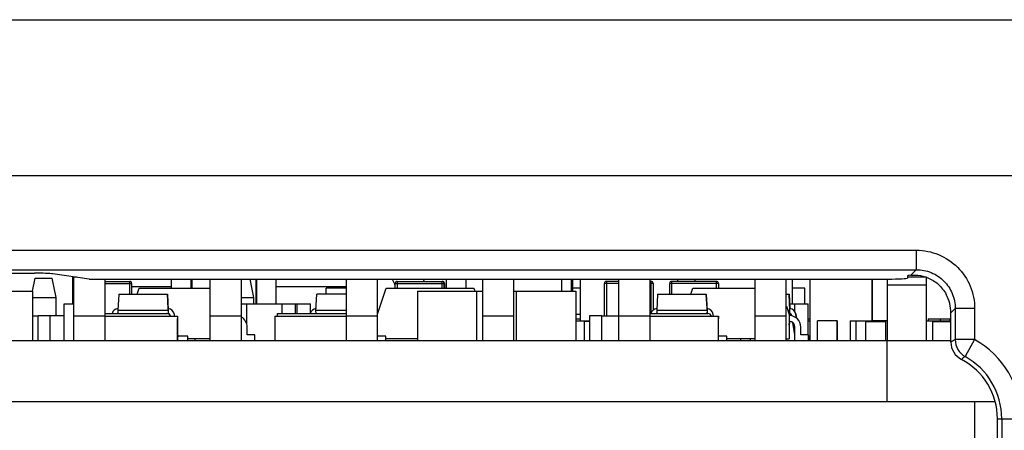
# Paper-space layout '10006361779_1' of a CAD drawing. Units: inches. Extents: x 0 to 34, y 0 to 22.
# Drawn here: x 19.1 to 19.6, y 19.8 to 20 of the extents above; entities that cross this region are included whole.
import ezdxf

# ---------------------------------------------------------------- set-up
doc = ezdxf.new("R2010")
doc.units = ezdxf.units.IN
doc.header["$LTSCALE"] = 1.87
doc.header["$MEASUREMENT"] = 0
doc.layers.get('0').update_dxf_attribs({"linetype": 'CONTINUOUS'})
for name, color, linetype in [('02___PRT_ALL_AXES', 7, 'CONTINUOUS'), ('ECAD_CN_PN-290922', 7, 'CONTINUOUS'), ('ECAD_CN_PN-432337', 7, 'CONTINUOUS'), ('ECAD_CN_PN-91887', 7, 'CONTINUOUS'), ('ECAD_CP_0402', 7, 'CONTINUOUS'), ('ECAD_CP_0603_SEC', 7, 'CONTINUOUS'), ('ECAD_CP_0805_SEC', 7, 'CONTINUOUS'), ('ECAD_CP_1206_SEC', 7, 'CONTINUOUS'), ('ECAD_CP_1210_SEC', 7, 'CONTINUOUS'), ('ECAD_DI_SOD123_SEC', 7, 'CONTINUOUS'), ('ECAD_FS_2016', 7, 'CONTINUOUS'), ('ECAD_RS_0402', 7, 'CONTINUOUS'), ('ECAD_RS_0603_SEC', 7, 'CONTINUOUS'), ('ECAD_RS_0805_SEC', 7, 'CONTINUOUS'), ('ECAD_RS_2010_SEC', 7, 'CONTINUOUS'), ('ECAD_STD_SOT23_PO132_SEC', 7, 'CONTINUOUS'), ('ECAD_VS_CASE403A_SEC', 7, 'CONTINUOUS')]:
    doc.layers.add(name, color=color, linetype=linetype)

psp = doc.layouts.new('10006361779_1')

# ---------------------------------------------------------------- linework, layer by layer
at = {"color": 7, "linetype": 'CONTINUOUS'}
for p, q in [((18.7140586206, 20.0406326373), (23.5605320201, 20.0406326373)), ((18.9355937694, 19.9125763103), (19.1113762708, 19.9124959151)), ((19.1389549334, 19.9095046321), (19.1205367192, 19.9121566559)), ((19.1389549334, 19.9095046321), (19.5429140777, 19.9095046321)), ((19.552769476, 19.911023316), (19.5527607219, 19.9100202013)), ((19.5747478727, 19.8776154749), (19.5747411085, 19.8924053793)), ((19.5747478727, 19.8783294877), (18.91590873, 19.8783294877)), ((19.5423657072, 19.8783294877), (19.5423657072, 19.8473294877)), ((19.5971774809, 19.8474294877), (19.5868972992, 19.8474294877)), ((19.5984169061, 19.6033389331), (19.5983091887, 19.8388609838))]:
    psp.add_line(p, q, dxfattribs=at)
at = {"color": 9, "linetype": 'CONTINUOUS'}
for p, q in [((18.7435010284, 19.9618924798), (21.7773114645, 19.9618924197)), ((18.9339923218, 19.9240833822), (19.5572739572, 19.9240833822)), ((19.5572739572, 19.9240833822), (19.5572739572, 19.9142543514)), ((18.9339921784, 19.9142543514), (19.5572741006, 19.9142543514)), ((19.5544606509, 19.911441045), (19.5572741006, 19.9142543514)), ((19.5769320189, 19.8945966008), (19.5747411085, 19.8924053793)), ((19.5769320189, 19.8945966008), (19.5769320189, 19.8789203879)), ((19.5867610498, 19.8945962897), (19.5769320189, 19.8945962897)), ((19.5867610498, 19.8945962897), (19.5867610498, 19.8789203879)), ((19.5867610498, 19.8789203879), (19.5769320189, 19.8789203879)), ((19.5867610498, 19.8789203879), (19.5819788887, 19.8703331426)), ((19.5983091887, 19.8388609838), (19.6103046411, 19.8388609838)), ((19.6004756103, 19.8388609838), (19.6004756103, 19.6030030338))]:
    psp.add_line(p, q, dxfattribs=at)
for centre, radius, start, end in [((19.6653310312, 19.7284789525), 0.1744907186, 120.4383887588, 121.273831664), ((19.5867901971, 19.8789375183), 0.0098581931, 180.0995618784, 240.7873905685), ((19.5644523214, 19.8388609838), 0.0458523197, 0, 60.8869524479), ((19.6472797562, 19.7807613599), 0.1108481283, 126.0933178306, 127.336657114), ((19.5644523214, 19.8388609838), 0.0360232889, 0, 60.8869524482)]:
    psp.add_arc(centre, radius, start, end, dxfattribs=at)
at = {"color": 7, "linetype": 'CONTINUOUS'}
psp.add_arc((19.5845770154, 19.877620037), 0.0098291438, 180.0265933183, 242.5804978536, dxfattribs=at)
for centre, major_axis, ratio, start_param, end_param in [((19.1112874961, 19.9119801115), (0.0098426739, 1.514e-07), 0.0524068219, 0.3490249382, 1.5617760374), ((19.5429178278, 19.9100202405), (0.0098428952, 1.97e-07), 0.0523838138, -1.5711783694, -0.000458195), ((19.5724552642, 19.9110232375), (0.0196857903, 3.94e-07), 0.0523838138, 2.7240570839, 3.1411344586), ((19.5550290791, 19.8923514116), (0.015257659, 0.0125097832), 0.9976756571, -0.6851611339, -0.1903864135), ((19.5644523214, 19.8388454991), (-0, 0.0338568744), 0.9999998954, -1.570338971, -0.4788001524)]:
    psp.add_ellipse(centre, major_axis=major_axis, ratio=ratio, start_param=start_param, end_param=end_param, dxfattribs=at)
at = {"color": 9, "linetype": 'CONTINUOUS'}
for points, knots in [([(19.5572739572, 19.9240833822), (19.5611095645, 19.924083434), (19.5688648983, 19.9225526854), (19.5786701953, 19.9159925439), (19.5852303309, 19.9061872578), (19.5867611621, 19.8984319091), (19.5867610498, 19.8945962897)], [0, 0, 0, 0, 0.2500026529, 0.4999997044, 0.7499965559, 1, 1, 1, 1]), ([(19.5572741008, 19.9142543515), (19.5598321552, 19.9142578518), (19.5650064819, 19.9132448734), (19.5715507239, 19.9088731896), (19.5759224573, 19.9023289887), (19.5769355283, 19.8971546632), (19.5769320193, 19.8945966012)], [0, 0, 0, 0, 0.2499839011, 0.4999997258, 0.7500153561, 1, 1, 1, 1])]:
    psp.add_open_spline(points, degree=3, knots=knots, dxfattribs=at)
at = {"color": 7, "linetype": 'CONTINUOUS'}
psp.add_open_spline([(19.5544606509, 19.911441045), (19.555650932, 19.9115816207), (19.5586097593, 19.9115610966), (19.5635213966, 19.9103163767), (19.5686686264, 19.9070740354), (19.5713413131, 19.9036611618), (19.5723728784, 19.9017545349)], degree=3, knots=[0, 0, 0, 0, 0.1672080046, 0.4091449171, 0.697574331, 1, 1, 1, 1], dxfattribs=at)
at = {"layer": '02___PRT_ALL_AXES', "color": 9, "linetype": 'CONTINUOUS'}
for p, q in [((19.3084840367, 19.9083254727), (19.3079205075, 19.9095002905)), ((19.2937953482, 19.9063198163), (19.2935215406, 19.9068383934))]:
    psp.add_line(p, q, dxfattribs=at)
psp.add_arc((19.7773346587, 20.1619263124), 0.5469414774, 207.4856439335, 207.8002037988, dxfattribs=at)
at = {"layer": 'ECAD_CN_PN-290922', "color": 7, "linetype": 'CONTINUOUS'}
for p, q in [((19.1102622366, 19.9033310117), (19.1116022638, 19.9100279129)), ((19.1116022638, 19.9100279129), (19.1202636802, 19.9100279129)), ((19.1222312327, 19.9001853932), (19.1202636802, 19.9100279129)), ((19.2222312211, 19.9001853932), (19.2203682741, 19.9095046321)), ((19.1103097147, 19.9001853932), (19.1222312327, 19.9001853932)), ((19.1222312327, 19.8911247633), (19.1222312327, 19.9001853932)), ((19.2159377511, 19.9001853932), (19.2222312211, 19.9001853932)), ((19.2222312211, 19.8970302751), (19.2222312211, 19.9001853932))]:
    psp.add_line(p, q, dxfattribs=at)
at = {"layer": 'ECAD_CN_PN-432337', "color": 7, "linetype": 'CONTINUOUS'}
for p, q in [((19.131285706, 19.8783294877), (19.1312882545, 19.9104216137)), ((19.1325865278, 19.9104216137), (19.1312882545, 19.9104216137)), ((19.1470337356, 19.8783294877), (19.1470361655, 19.9095046321)), ((19.2001833357, 19.8783294877), (19.2001857656, 19.9095046321)), ((19.2159313654, 19.8783294877), (19.2159337952, 19.9095046321)), ((19.2690809655, 19.8783294877), (19.2690833953, 19.9095046321)), ((19.2848289952, 19.8783294877), (19.284831425, 19.9095046321)), ((19.3379785953, 19.8783294877), (19.3379810251, 19.9095046321)), ((19.3537266249, 19.8783294877), (19.3537290547, 19.9095046321)), ((19.406876225, 19.8783294877), (19.4068786548, 19.9095046321)), ((19.4226242547, 19.8783294877), (19.4226266845, 19.9095046321)), ((19.4757738548, 19.8783294877), (19.4757762846, 19.9095046321)), ((19.4915218844, 19.8783294877), (19.4915243142, 19.9095046321)), ((19.5426839582, 19.8783294877), (19.5426854175, 19.9095047426)), ((19.5623708976, 19.9104216137), (19.5527607219, 19.9104216137)), ((19.5623689953, 19.8783294877), (19.5623708976, 19.9104216137)), ((19.5623689953, 19.9064846058), (19.5426839582, 19.9064846058)), ((19.1470337356, 19.8907365743), (19.131285706, 19.8907365743)), ((19.2159313654, 19.8907365743), (19.2001833357, 19.8907365743)), ((19.2848289952, 19.8907365743), (19.2690809655, 19.8907365743)), ((19.3537266249, 19.8907365743), (19.3379785953, 19.8907365743)), ((19.4226242547, 19.8907365743), (19.406876225, 19.8907365743)), ((19.4915218844, 19.8907365743), (19.4757738548, 19.8907365743)), ((19.5868972992, 19.8474294877), (18.8979210016, 19.8474294877)), ((19.5868972992, 19.6555003538), (19.5868972992, 19.8474294877))]:
    psp.add_line(p, q, dxfattribs=at)
at = {"layer": 'ECAD_CN_PN-91887', "color": 7, "linetype": 'CONTINUOUS'}
psp.add_line((19.1925123126, 19.8783294877), (19.1925123126, 19.8793137397), dxfattribs=at)
at = {"layer": 'ECAD_CP_0402', "color": 7, "linetype": 'CONTINUOUS'}
for p, q in [((19.3850596826, 19.8893531097), (19.3873965566, 19.8893531097)), ((19.5026169328, 19.8893531097), (19.5035248107, 19.8893531097)), ((19.5035248107, 19.8891562593), (19.5026169328, 19.8891562593)), ((19.5631909865, 19.8893531097), (19.5631909865, 19.8883294877)), ((19.5631909865, 19.8893531097), (19.5747425045, 19.8893531097)), ((19.5693285301, 19.8893531097), (19.5693285301, 19.8883294877)), ((19.5742497893, 19.8893531097), (19.5742497893, 19.8883294877)), ((19.5742498844, 19.8891562593), (19.5747425945, 19.8891562593)), ((19.574254545, 19.8891562593), (19.574254545, 19.8893531097)), ((19.5745877109, 19.8893531097), (19.5745877109, 19.8891562593)), ((19.5745924666, 19.8891562593), (19.5745924666, 19.8893531097)), ((19.1103499533, 19.8785263381), (19.1103499533, 19.8783294877)), ((19.1103570867, 19.8785263381), (19.1103570867, 19.8783294877)), ((19.2234242766, 19.8785263381), (19.2234242766, 19.8783294877)), ((19.2234290322, 19.8783294877), (19.2234290322, 19.8785263381)), ((19.2907569214, 19.8783294877), (19.2907569214, 19.8785263381)), ((19.2907640548, 19.8783294877), (19.2907640548, 19.8785263381))]:
    psp.add_line(p, q, dxfattribs=at)
at = {"layer": 'ECAD_CP_0603_SEC', "color": 7, "linetype": 'CONTINUOUS'}
for p, q in [((19.1263730531, 19.8783294877), (19.1263730531, 19.8970302751)), ((19.1263730531, 19.8970302751), (19.1312865208, 19.8970302751)), ((19.2159619378, 19.8970302751), (19.2186529389, 19.8970302751)), ((19.2186453299, 19.8866635561), (19.2186453299, 19.8970302751)), ((19.2186529389, 19.8970302751), (19.2186529389, 19.8968334247)), ((19.2193696959, 19.8968334247), (19.2193696959, 19.8970302751)), ((19.2193696959, 19.8970302751), (19.2262670679, 19.8970302751)), ((19.2262594589, 19.8968334247), (19.2262594589, 19.8970302751)), ((19.2262670679, 19.8970302751), (19.2262670679, 19.8968334247)), ((19.2363618633, 19.8970302751), (19.2363618633, 19.8921090153)), ((19.2363618633, 19.8970302751), (19.2432592353, 19.8970302751)), ((19.2432516262, 19.8921090153), (19.2432516262, 19.8970302751)), ((19.2432592353, 19.8921090153), (19.2432592353, 19.8970302751)), ((19.2439759922, 19.8970302751), (19.2439759922, 19.8921090153)), ((19.2439759922, 19.8970302751), (19.2508733642, 19.8970302751)), ((19.2508657552, 19.8923890981), (19.2508657552, 19.8970302751)), ((19.2508733642, 19.8924035528), (19.2508733642, 19.8970302751)), ((19.4957195608, 19.8970302751), (19.4957195608, 19.8931769423)), ((19.4957195608, 19.8970302751), (19.5026169328, 19.8970302751)), ((19.5026093238, 19.8812822436), (19.5026093238, 19.8970302751)), ((19.5026169328, 19.8812822436), (19.5026169328, 19.8970302751)), ((19.2363619584, 19.8968334247), (19.218645425, 19.8968334247)), ((19.2439760874, 19.8968334247), (19.2432592353, 19.8968334247)), ((19.4957196559, 19.8968334247), (19.4931991155, 19.8968334247)), ((19.4957195608, 19.8824666152), (19.4957195608, 19.8783294877)), ((19.2262594589, 19.8783294877), (19.2262594589, 19.8785263381)), ((19.2262670679, 19.8785263381), (19.2262670679, 19.8783294877))]:
    psp.add_line(p, q, dxfattribs=at)
at = {"layer": 'ECAD_CP_0805_SEC', "color": 7, "linetype": 'CONTINUOUS'}
for p, q in [((19.1470628452, 19.9083294877), (19.1594730151, 19.9083294877)), ((19.1604425245, 19.9073452357), (19.1604425245, 19.9018294877)), ((19.160457267, 19.9073452357), (19.160457267, 19.9018294877)), ((19.2937994123, 19.9048550782), (19.2937994123, 19.9073452357)), ((19.2947836642, 19.9083294877), (19.3176053099, 19.9083294877)), ((19.3184057087, 19.9073452357), (19.3184057087, 19.9049042908)), ((19.3184204512, 19.9073452357), (19.3184204512, 19.9049042908)), ((19.3185748193, 19.9073452357), (19.3185748193, 19.9049042908)), ((19.3185895618, 19.9073452357), (19.3185895618, 19.9049042908)), ((19.3995537064, 19.8909279129), (19.3995537064, 19.9073452357)), ((19.4068785027, 19.9083294877), (19.4005379584, 19.9083294877)), ((19.4231904935, 19.9083294877), (19.4226533642, 19.9083294877)), ((19.4241600029, 19.9073452357), (19.4241600029, 19.8937520473)), ((19.4241747454, 19.9073452357), (19.4241747454, 19.8937637502)), ((19.4325537026, 19.9018294877), (19.4325537026, 19.9073452357)), ((19.4561904897, 19.9083294877), (19.4335379545, 19.9083294877)), ((19.457159999, 19.9073452357), (19.457159999, 19.9049042908)), ((19.4571747415, 19.9073452357), (19.4571747415, 19.9049042908))]:
    psp.add_line(p, q, dxfattribs=at)
at = {"layer": 'ECAD_CP_0805_SEC', "color": 9, "linetype": 'CONTINUOUS'}
for p, q in [((19.1470629726, 19.9073452357), (19.160457267, 19.9073452357)), ((19.1594577971, 19.9018294877), (19.1594582726, 19.9083294877)), ((19.2937994123, 19.9073452357), (19.3185895618, 19.9073452357)), ((19.2947836641, 19.9083294877), (19.2947831887, 19.9048550782)), ((19.3174209813, 19.9049042908), (19.3174214569, 19.9083294877)), ((19.3175904938, 19.9083094133), (19.3175905674, 19.9083294877)), ((19.4068783753, 19.9073452357), (19.3995537064, 19.9073452357)), ((19.4005379583, 19.9083294877), (19.4005374828, 19.8909279129)), ((19.4241747454, 19.9073452357), (19.4226534916, 19.9073452357)), ((19.4231752755, 19.8924244317), (19.423175751, 19.9083294877)), ((19.4571747415, 19.9073452357), (19.4325537026, 19.9073452357)), ((19.4335379544, 19.9083294877), (19.433537479, 19.9018294877)), ((19.4561752716, 19.9049042908), (19.4561757472, 19.9083294877))]:
    psp.add_line(p, q, dxfattribs=at)
at = {"layer": 'ECAD_CP_0805_SEC', "color": 7, "linetype": 'CONTINUOUS'}
for centre, start, end in [((19.1594616016, 19.9073452357), 0.001788742, 89.9982045697), ((19.1594763441, 19.9073452357), 0.001788742, 89.9982045697), ((19.2947836642, 19.9073452357), 90.0017954303, 179.998211258), ((19.3174247858, 19.9073452357), 0.001788742, 89.9982045697), ((19.3174395283, 19.9073452357), 0.001788742, 89.9982045697), ((19.3175938964, 19.9073452357), 0.001788742, 89.9982045697), ((19.3176086389, 19.9073452357), 0.001788742, 89.9982045697), ((19.4005379584, 19.9073452357), 90.0017954303, 179.998211258), ((19.42317908, 19.9073452357), 0.001788742, 89.9982045697), ((19.4231938225, 19.9073452357), 0.001788742, 89.9982045697), ((19.4335379545, 19.9073452357), 90.0017954303, 179.998211258), ((19.4561790761, 19.9073452357), 0.001788742, 89.9982045697), ((19.4561938186, 19.9073452357), 0.001788742, 89.9982045697)]:
    psp.add_arc(centre, 0.000984252, start, end, dxfattribs=at)
at = {"layer": 'ECAD_CP_1206_SEC', "color": 7, "linetype": 'CONTINUOUS'}
for p, q in [((19.3196944396, 19.9049042908), (19.3196944396, 19.9095046321)), ((19.3295369582, 19.9095046321), (19.3295369582, 19.9049042908)), ((19.3780208884, 19.9033294877), (19.3780208884, 19.9095046321)), ((19.3780465688, 19.9033294877), (19.3780465688, 19.9095046321)), ((19.3826865583, 19.9095046321), (19.3826865583, 19.9033294877)), ((19.3827017763, 19.9095046321), (19.3827017763, 19.9033294877)), ((19.3827083011, 19.9095046321), (19.3827083011, 19.9033294877)), ((19.3827235191, 19.9095046321), (19.3827235191, 19.9033294877)), ((19.3833665402, 19.9095046321), (19.3833665402, 19.9033294877)), ((19.3833817582, 19.9095046321), (19.3833817582, 19.9033294877)), ((19.383387075, 19.9095046321), (19.383387075, 19.9033294877)), ((19.3834022931, 19.9095046321), (19.3834022931, 19.9033294877)), ((19.5035248107, 19.8783294877), (19.5035248107, 19.9095046321)), ((19.53502087, 19.8881344877), (19.53502087, 19.9095046321)), ((19.5350465505, 19.8881344877), (19.5350465505, 19.9095046321)), ((19.53502087, 19.8783294877), (19.53502087, 19.8785244877)), ((19.5350465505, 19.8783294877), (19.5350465505, 19.8785244877))]:
    psp.add_line(p, q, dxfattribs=at)
at = {"layer": 'ECAD_CP_1210_SEC', "color": 7, "linetype": 'CONTINUOUS'}
for p, q in [((19.3873965566, 19.8883294877), (19.3873965566, 19.9095046321)), ((19.4366091493, 19.9083294877), (19.4366091493, 19.9095046321)), ((19.4366348297, 19.9083294877), (19.4366348297, 19.9095046321)), ((19.4453965498, 19.9083294877), (19.4453965498, 19.9095046321)), ((19.4946091425, 19.8968334247), (19.4946091425, 19.9095046321)), ((19.4946348229, 19.8968334247), (19.4946348229, 19.9095046321)), ((19.4946091425, 19.8783294877), (19.4946091425, 19.8785263381)), ((19.4946348229, 19.8783294877), (19.4946348229, 19.8785263381))]:
    psp.add_line(p, q, dxfattribs=at)
at = {"layer": 'ECAD_DI_SOD123_SEC', "color": 7, "linetype": 'CONTINUOUS'}
for p, q in [((19.1631917717, 19.9018294877), (19.1642003017, 19.9048550782)), ((19.1642003017, 19.9048550782), (19.1755356022, 19.9048550782)), ((19.1755356022, 19.9049042908), (19.1755356022, 19.9048550782)), ((19.1755356022, 19.9049042908), (19.20018517, 19.9049042908)), ((19.2848602402, 19.8918349359), (19.2892002871, 19.9048550782)), ((19.2892002871, 19.9048550782), (19.3005355877, 19.9048550782)), ((19.3005355877, 19.9049042908), (19.3005355877, 19.9048550782)), ((19.3005355877, 19.9049042908), (19.3335232428, 19.9049042908)), ((19.3335080247, 19.9049042908), (19.3340329591, 19.9033294877)), ((19.3335232428, 19.9049042908), (19.3340481771, 19.9033294877)), ((19.3873965566, 19.9049042908), (19.3834022931, 19.9049042908)), ((19.3873965566, 19.9048550782), (19.3834022931, 19.9048550782)), ((19.443191739, 19.9018294877), (19.444200269, 19.9048550782)), ((19.444200269, 19.9048550782), (19.4555355696, 19.9048550782)), ((19.4555355696, 19.9049042908), (19.4555355696, 19.9048550782)), ((19.4555355696, 19.9049042908), (19.475775689, 19.9049042908)), ((19.491552614, 19.8958161219), (19.492952358, 19.8916168893)), ((19.4915526199, 19.89577045), (19.49293714, 19.8916168893)), ((19.3873965566, 19.8916168893), (19.3850596826, 19.8916168893)), ((19.49293714, 19.8916168893), (19.49293714, 19.8793137397)), ((19.49293714, 19.8916168893), (19.492952358, 19.8916168893)), ((19.492952358, 19.8916168893), (19.492952358, 19.8911247633)), ((19.492952358, 19.8881720074), (19.492952358, 19.8793137397)), ((19.2188474394, 19.8812822436), (19.2188474394, 19.8852192515)), ((19.4958946512, 19.8812822436), (19.4958946512, 19.8852192515)), ((19.4988474068, 19.8812822436), (19.4988474068, 19.8852192515)), ((19.2001833357, 19.8793137397), (19.1888664138, 19.8793137397)), ((19.2227844469, 19.8812822436), (19.2188474394, 19.8812822436)), ((19.2227844469, 19.8783294877), (19.2227844469, 19.8812822436)), ((19.3050113747, 19.8793137397), (19.2890754616, 19.8793137397)), ((19.4757738548, 19.8793137397), (19.4613663819, 19.8793137397)), ((19.4915532716, 19.8793137397), (19.492952358, 19.8793137397)), ((19.5027844142, 19.8812822436), (19.4988474068, 19.8812822436)), ((19.5027844142, 19.8783294877), (19.5027844142, 19.8812822436))]:
    psp.add_line(p, q, dxfattribs=at)
for centre, radius, end in [((19.2129419283, 19.8852192515), 0.0059055118, 59.1092581317), ((19.4929418956, 19.8852192515), 0.0059055118, 90), ((19.4929418956, 19.8852192515), 0.0029527559, 90)]:
    psp.add_arc(centre, radius, 0, end, dxfattribs=at)
at = {"layer": 'ECAD_FS_2016', "color": 7, "linetype": 'CONTINUOUS'}
for p, q in [((19.0781658628, 19.9033294877), (19.1102613974, 19.9033294877)), ((19.1102613974, 19.9033294877), (19.1102613974, 19.8783294877)), ((19.1102698529, 19.9033294877), (19.1103012592, 19.9033294877)), ((19.1103012592, 19.9033294877), (19.1103012592, 19.8783294877)), ((19.3050113747, 19.9033294877), (19.3050113747, 19.8783294877)), ((19.3050113747, 19.9033294877), (19.3379802256, 19.9033294877)), ((19.3350113712, 19.8783294877), (19.3350113712, 19.9033294877)), ((19.3537563818, 19.9033294877), (19.3850113653, 19.9033294877)), ((19.3550113688, 19.8783294877), (19.3550113688, 19.9033294877)), ((19.3850113653, 19.9033294877), (19.3850113653, 19.8783294877)), ((19.3850198208, 19.9033294877), (19.3850512271, 19.9033294877)), ((19.3850512271, 19.9033294877), (19.3850512271, 19.8783294877))]:
    psp.add_line(p, q, dxfattribs=at)
at = {"layer": 'ECAD_RS_0402', "color": 7, "linetype": 'CONTINUOUS'}
for p, q in [((19.3850596826, 19.8883294877), (19.3921374562, 19.8883294877)), ((19.3895141851, 19.8783294877), (19.3895141851, 19.8883294877)), ((19.3921374562, 19.8881344877), (19.3895142802, 19.8881344877)), ((19.3895190168, 19.8883294877), (19.3895190168, 19.8881344877)), ((19.5026169328, 19.8883294877), (19.5035180792, 19.8883294877)), ((19.507219961, 19.8783294877), (19.507219961, 19.8883294877)), ((19.5172272075, 19.8883294877), (19.507219961, 19.8883294877)), ((19.5172199599, 19.8783294877), (19.5172199599, 19.8883294877)), ((19.5172272075, 19.8883294877), (19.5172272075, 19.8783294877)), ((19.5237453257, 19.8883294877), (19.5237453257, 19.8783294877)), ((19.5237453257, 19.8883294877), (19.5343557295, 19.8883294877)), ((19.526736145, 19.8883294877), (19.526736145, 19.8783294877)), ((19.5317361445, 19.8783294877), (19.5317361445, 19.8883294877)), ((19.5317362396, 19.8881344877), (19.5417362384, 19.8881344877)), ((19.5337757644, 19.8881344877), (19.5337757644, 19.8883294877)), ((19.5342854278, 19.8881344877), (19.5342854278, 19.8883294877)), ((19.5342902596, 19.8883294877), (19.5342902596, 19.8881344877)), ((19.5342950913, 19.8881344877), (19.5342950913, 19.8883294877)), ((19.534299923, 19.8883294877), (19.534299923, 19.8881344877)), ((19.5343315708, 19.8881344877), (19.5343315708, 19.8883294877)), ((19.5343364026, 19.8883294877), (19.5343364026, 19.8881344877)), ((19.5343508978, 19.8881344877), (19.5343508978, 19.8883294877)), ((19.5343557295, 19.8883294877), (19.5343557295, 19.8881344877)), ((19.5426839582, 19.8883294877), (19.5350513061, 19.8883294877)), ((19.5387453239, 19.8883294877), (19.5387453239, 19.8881344877)), ((19.5417361433, 19.8883294877), (19.5417361433, 19.8783294877)), ((19.5623785066, 19.8883294877), (19.5747429726, 19.8883294877)), ((19.5656875816, 19.8783294877), (19.5656875816, 19.8883294877)), ((19.5656876767, 19.8881344877), (19.5747430618, 19.8881344877)), ((19.5687032844, 19.8881344877), (19.5687032844, 19.8883294877)), ((19.5723897888, 19.8881344877), (19.5723897888, 19.8883294877)), ((19.574280833, 19.8883294877), (19.574280833, 19.8881344877)), ((19.2913526172, 19.8783294877), (19.2913526172, 19.8785263381)), ((19.2999262581, 19.8785263381), (19.2999262581, 19.8783294877)), ((19.3049262575, 19.8783294877), (19.3049262575, 19.8785263381)), ((19.3895190168, 19.8785244877), (19.3895190168, 19.8783294877)), ((19.3995141839, 19.8785263381), (19.3995141839, 19.8783294877)), ((19.4045141834, 19.8785263381), (19.4045141834, 19.8783294877)), ((19.4045190151, 19.8785263381), (19.4045190151, 19.8783294877)), ((19.4682941326, 19.8793137397), (19.4682941326, 19.8783294877)), ((19.4732941321, 19.8793137397), (19.4732941321, 19.8783294877)), ((19.4732989638, 19.8793137397), (19.4732989638, 19.8783294877)), ((19.4733066946, 19.8793137397), (19.4733066946, 19.8783294877)), ((19.4733115263, 19.8793137397), (19.4733115263, 19.8783294877)), ((19.4956205129, 19.8785263381), (19.4956205129, 19.8783294877)), ((19.5337757644, 19.8783294877), (19.5337757644, 19.8785244877)), ((19.5342854278, 19.8783294877), (19.5342854278, 19.8785244877)), ((19.5342902596, 19.8785244877), (19.5342902596, 19.8783294877)), ((19.5342950913, 19.8783294877), (19.5342950913, 19.8785244877)), ((19.534299923, 19.8785244877), (19.534299923, 19.8783294877)), ((19.5343315708, 19.8783294877), (19.5343315708, 19.8785244877)), ((19.5343364026, 19.8785244877), (19.5343364026, 19.8783294877)), ((19.5343508978, 19.8783294877), (19.5343508978, 19.8785244877)), ((19.5343557295, 19.8785244877), (19.5343557295, 19.8783294877)), ((19.5387453239, 19.8785244877), (19.5387453239, 19.8783294877)), ((19.5687032844, 19.8783294877), (19.5687032844, 19.8785244877)), ((19.5723897888, 19.8783294877), (19.5723897888, 19.8785244877)), ((19.574280833, 19.8785244877), (19.574280833, 19.8783294877))]:
    psp.add_line(p, q, dxfattribs=at)
at = {"layer": 'ECAD_RS_0603_SEC', "color": 7, "linetype": 'CONTINUOUS'}
for p, q in [((19.1103097147, 19.8909279129), (19.113228135, 19.8909279129)), ((19.1132280399, 19.8783294877), (19.1132280399, 19.8911247633)), ((19.1132280399, 19.8911247633), (19.1263730531, 19.8911247633)), ((19.119133551, 19.8911247633), (19.119133551, 19.8783294877)), ((19.1191421112, 19.8911247633), (19.1191421112, 19.8783294877)), ((19.3921374562, 19.8783294877), (19.3921374562, 19.8911247633)), ((19.3921374562, 19.8911247633), (19.3980515274, 19.8911247633)), ((19.3980429673, 19.8911247633), (19.3980429673, 19.8783294877)), ((19.3980430624, 19.8909279129), (19.4068762498, 19.8909279129)), ((19.3980515274, 19.8911247633), (19.3980515274, 19.8909279129)), ((19.2964876962, 19.8783294877), (19.2964876962, 19.8785263381)), ((19.2964962563, 19.8783294877), (19.2964962563, 19.8785263381)), ((19.2965009834, 19.8783294877), (19.2965009834, 19.8785263381)), ((19.2965095436, 19.8783294877), (19.2965095436, 19.8785263381)), ((19.2965142707, 19.8783294877), (19.2965142707, 19.8785263381)), ((19.2965228308, 19.8783294877), (19.2965228308, 19.8785263381)), ((19.296527558, 19.8783294877), (19.296527558, 19.8785263381)), ((19.2965361181, 19.8783294877), (19.2965361181, 19.8785263381)), ((19.3980515274, 19.8785263381), (19.3980515274, 19.8783294877))]:
    psp.add_line(p, q, dxfattribs=at)
at = {"layer": 'ECAD_RS_0805_SEC', "color": 7, "linetype": 'CONTINUOUS'}
for p, q in [((19.2587989409, 19.9018294877), (19.2587989409, 19.9049042908)), ((19.2690827997, 19.9049042908), (19.2587989409, 19.9049042908)), ((19.5008995178, 19.9049042908), (19.4946395786, 19.9049042908)), ((19.5008876287, 19.8970302751), (19.5008876287, 19.9049042908)), ((19.5008995178, 19.8970302751), (19.5008995178, 19.9049042908))]:
    psp.add_line(p, q, dxfattribs=at)
at = {"layer": 'ECAD_RS_2010_SEC', "color": 7, "linetype": 'CONTINUOUS'}
for p, q in [((19.1470649452, 19.8921090153), (19.178347297, 19.8921090153)), ((19.2342904676, 19.8907310625), (19.2342913749, 19.8921090153)), ((19.2342913749, 19.8921090153), (19.2690811432, 19.8921090153)), ((19.4226554642, 19.8921090153), (19.4518472651, 19.8921090153)), ((19.1470651229, 19.8907310625), (19.1836631643, 19.8907310625)), ((19.1836203636, 19.8907310625), (19.1836203636, 19.8783294877)), ((19.1836631643, 19.8895499601), (19.1836251192, 19.8895499601)), ((19.1836631643, 19.8907310625), (19.1836631643, 19.8895499601)), ((19.1836641155, 19.8783294877), (19.1836673493, 19.8895499601)), ((19.2329077594, 19.8907310625), (19.2329077594, 19.8783294877)), ((19.2329077594, 19.8907310625), (19.2690809655, 19.8907310625)), ((19.4226556419, 19.8907310625), (19.4571631324, 19.8907310625)), ((19.4571203316, 19.8907310625), (19.4571203316, 19.8783294877)), ((19.4571631324, 19.8895499601), (19.4571250873, 19.8895499601)), ((19.4571631324, 19.8907310625), (19.4571631324, 19.8895499601)), ((19.4571640835, 19.8783294877), (19.4571673174, 19.8895499601)), ((19.1836241681, 19.8797074405), (19.1836641155, 19.8797074405)), ((19.4571241362, 19.8797074405), (19.4571640835, 19.8797074405))]:
    psp.add_line(p, q, dxfattribs=at)
for centre in [(19.1783105735, 19.8901405113), (19.4518105415, 19.8901405113)]:
    psp.add_arc(centre, 0.0019685039, 17.4612230901, 89.9856491114, dxfattribs=at)
at = {"layer": 'ECAD_STD_SOT23_PO132_SEC', "color": 7, "linetype": 'CONTINUOUS'}
for p, q in [((19.1539081066, 19.9018294877), (19.1534755336, 19.8935794877)), ((19.1539081066, 19.9018294877), (19.17857074, 19.9018294877)), ((19.1785433754, 19.9018294877), (19.1789755306, 19.8935794877)), ((19.1789478858, 19.8946365919), (19.17857074, 19.9018294877)), ((19.2536755219, 19.8935794877), (19.2541080949, 19.9018294877)), ((19.2690824017, 19.9018294877), (19.2541080949, 19.9018294877)), ((19.4264080748, 19.9018294877), (19.4259755018, 19.8935794877)), ((19.4264080748, 19.9018294877), (19.4510707082, 19.9018294877)), ((19.4510433436, 19.9018294877), (19.4514754988, 19.8935794877)), ((19.451447854, 19.8946365919), (19.4510707082, 19.9018294877)), ((19.4915518355, 19.9018294877), (19.4929371564, 19.9018294877)), ((19.493341947, 19.8935794877), (19.4929097918, 19.9018294877)), ((19.4929371564, 19.9018294877), (19.4933143271, 19.8946361181)), ((19.1534755336, 19.8935794877), (19.153552635, 19.8921090153)), ((19.1789874287, 19.8935794877), (19.1534755336, 19.8935794877)), ((19.1789755306, 19.8935794877), (19.1788937582, 19.8920184229)), ((19.1789209289, 19.8920082639), (19.1789373155, 19.8923207883)), ((19.1789874287, 19.8935794877), (19.1789214956, 19.8923214088)), ((19.1789874287, 19.8935794877), (19.1789320608, 19.8946359711)), ((19.2537526233, 19.8921090153), (19.2536755219, 19.8935794877)), ((19.2690813336, 19.8935794877), (19.2536755219, 19.8935794877)), ((19.4259755018, 19.8935794877), (19.4260526032, 19.8921090153)), ((19.4514873969, 19.8935794877), (19.4259755018, 19.8935794877)), ((19.4514754988, 19.8935794877), (19.4513984718, 19.8921090153)), ((19.4514873969, 19.8935794877), (19.4514214638, 19.8923214088)), ((19.4514261798, 19.8921090153), (19.4514372837, 19.8923207883)), ((19.4514873969, 19.8935794877), (19.451432029, 19.8946359711)), ((19.493341947, 19.8935794877), (19.4922981586, 19.8935794877)), ((19.4932119692, 19.8910981634), (19.493341947, 19.8935794877)), ((19.4933030565, 19.8923079063), (19.4932394839, 19.8910954534)), ((19.1822037523, 19.8907310625), (19.1820565816, 19.8915742605)), ((19.4547037205, 19.8907310625), (19.4545565498, 19.8915742605)), ((19.492952358, 19.8861420927), (19.4930583704, 19.8881659062)), ((19.4930858029, 19.8881644619), (19.492952358, 19.8856194116)), ((19.4942356857, 19.8909683118), (19.4941974469, 19.8911873968)), ((19.4958946512, 19.8814634545), (19.4948507112, 19.8874445919)), ((19.4967402159, 19.8897048907), (19.4964139385, 19.8915742605)), ((19.4967613642, 19.8896875347), (19.4964320575, 19.8915742605)), ((19.1839394629, 19.8807865028), (19.18366792, 19.8823422777)), ((19.1888624276, 19.8805794877), (19.1841857397, 19.8805794877)), ((19.1888624276, 19.8783294877), (19.1888624276, 19.8805794877)), ((19.2890714754, 19.8805794877), (19.2848603824, 19.8805794877)), ((19.2890533564, 19.8783294877), (19.2890533564, 19.8805794877)), ((19.2890714754, 19.8783294877), (19.2890714754, 19.8805794877)), ((19.4613623958, 19.8805794877), (19.457167888, 19.8805794877)), ((19.4613623958, 19.8783294877), (19.4613623958, 19.8805794877)), ((19.5032379035, 19.8805794877), (19.5027901209, 19.8805794877)), ((19.5032197845, 19.8783294877), (19.5032197845, 19.8805794877)), ((19.5032379035, 19.8783294877), (19.5032379035, 19.8805794877))]:
    psp.add_line(p, q, dxfattribs=at)
for centre, radius, start, end in [((19.1541033721, 19.8909294877), 0.00375, 98.737158403, 161.5665689228), ((19.1541033721, 19.8909294877), 0.0015, 111.8829223175, 127.9338806762), ((19.1541214911, 19.8909294877), 0.0015, 112.5008329146, 127.9338806765), ((19.1783624288, 19.8909294877), 0.0015, 21.3363455953, 68.1170776825), ((19.1783624288, 19.8909294877), 0.00375, 9.9006011328, 81.262841597), ((19.2543124199, 19.8909294877), 0.00375, 98.9300198542, 161.5665689228), ((19.2543124199, 19.8909294877), 0.0015, 112.398560313, 127.9338806762), ((19.4266033403, 19.8909294877), 0.00375, 98.737158403, 161.5665689228), ((19.4266033403, 19.8909294877), 0.0015, 111.8829223175, 127.9338806762), ((19.4266214593, 19.8909294877), 0.0015, 112.5008329146, 127.9338806765), ((19.450862397, 19.8909294877), 0.0015, 52.0661193238, 68.1170776825), ((19.450862397, 19.8909294877), 0.00375, 9.9006011328, 81.262841597), ((19.4927197857, 19.8909294877), 0.0015, 9.9006011329, 68.1170776825), ((19.4927197857, 19.8909294877), 0.00375, 9.9006011328, 81.262841597), ((19.4927379047, 19.8909294877), 0.00375, 9.9006011328, 81.262841597), ((19.1841857397, 19.8808294877), 0.00025, 189.9006011335, 270)]:
    psp.add_arc(centre, radius, start, end, dxfattribs=at)
at = {"layer": 'ECAD_VS_CASE403A_SEC', "color": 7, "linetype": 'CONTINUOUS'}
for p, q in [((19.1305430287, 19.9107158555), (19.1305430287, 19.8970302751)), ((19.1805357148, 19.9049042908), (19.1805362435, 19.9095046321)), ((19.1905430217, 19.9095046321), (19.1905430217, 19.9049042908)), ((19.1905840914, 19.9049042908), (19.1905840914, 19.9095046321)), ((19.1908727452, 19.9049042908), (19.1908727452, 19.9095046321)), ((19.1909138149, 19.9095046321), (19.1909138149, 19.9049042908)), ((19.2233719391, 19.8970302751), (19.2233719391, 19.9095046321)), ((19.2236134783, 19.9095046321), (19.2236134783, 19.8970302751)), ((19.2336061691, 19.8968334247), (19.2336066977, 19.9095046321))]:
    psp.add_line(p, q, dxfattribs=at)
at = {"layer": 'ECAD_VS_CASE403A_SEC', "color": 9, "linetype": 'CONTINUOUS'}
for p, q in [((19.160457267, 19.9058294877), (19.1805357148, 19.9058294877)), ((19.2336061691, 19.9058294877), (19.2690829195, 19.9058294877))]:
    psp.add_line(p, q, dxfattribs=at)

doc.saveas('drawing.dxf')
